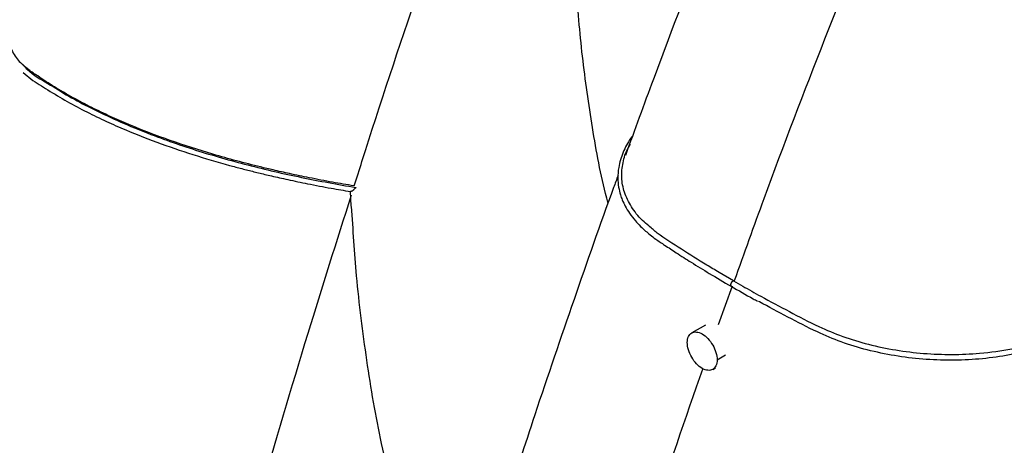
# Model space of a CAD drawing. Units: inches. Extents: x -4902 to 2763, y -2141 to 6314.
# Drawn here: x -160 to -151, y -402 to -399 of the extents above; entities that cross this region are included whole.
import ezdxf

# ---------------------------------------------------------------- set-up
doc = ezdxf.new("R2010")
doc.units = ezdxf.units.IN
doc.header["$MEASUREMENT"] = 0
doc.layers.add('TEXT', color=7, linetype='Continuous')

# ---------------------------------------------------------------- blocks, each defined once
blk = doc.blocks.new('A$C8be16c1e')
at = {"color": 7, "linetype": 'Continuous', "lineweight": 25}
for p, q in [((-3.4862, 9.3071), (-3.4795, 9.1732)), ((-0.3212, 8.115), (-0.4432, 8.0446)), ((-0.2557, 7.7198), (-0.2298, 7.7348))]:
    blk.add_line(p, q, dxfattribs=at)
at = {"color": 8, "linetype": 'Continuous', "lineweight": 25}
for p, q in [((-0.071, 8.5086), (-0.1996, 8.5848)), ((-0.082, 8.4601), (-0.2061, 8.1167)), ((-0.071, 8.5086), (0.0112, 8.4623)), ((-0.2169, 7.8057), (-0.1421, 7.8488))]:
    blk.add_line(p, q, dxfattribs=at)
at = {"color": 7, "linetype": 'Continuous', "lineweight": 25}
for points, knots in [([(1.9254, 16.7818), (1.9215, 16.7734), (1.7872, 16.4873), (1.5241, 15.9075), (1.1396, 15.0463), (0.7561, 14.1605), (0.3738, 13.252), (-0.0127, 12.3046), (-0.4015, 11.3182), (-0.7442, 10.4215), (-0.9514, 9.8533), (-1.0339, 9.6272)], [0, 0, 0, 0, 0.00356, 0.121219, 0.244724, 0.366525, 0.493526, 0.625727, 0.763129, 0.905736, 1, 1, 1, 1]), ([(-3.4501, 9.3548), (-3.4273, 9.4278), (-3.2451, 10.0105), (-2.8771, 11.1076), (-2.5037, 12.2085), (-2.2901, 12.7984), (-2.2624, 12.8751)], [0, 0, 0, 0, 0.062388, 0.498132, 0.934727, 1, 1, 1, 1]), ([(-1.1888, 9.2002), (-1.1965, 9.2297), (-1.2573, 9.4625), (-1.3373, 9.9131), (-1.4273, 10.5497), (-1.48, 11.1979), (-1.4985, 11.851), (-1.4907, 12.4086), (-1.4649, 12.7464), (-1.4558, 12.8666)], [0, 0, 0, 0, 0.02537, 0.200342, 0.375396, 0.551285, 0.727932, 0.903221, 1, 1, 1, 1]), ([(-6.6059, 10.8367), (-6.5979, 10.8048), (-6.5752, 10.7145), (-6.5214, 10.5928), (-6.4611, 10.4878), (-6.418, 10.4471), (-6.4035, 10.4334)], [0, 0, 0, 0, 0.204237, 0.578153, 0.857766, 1, 1, 1, 1]), ([(-3.4542, 9.3555), (-3.5175, 9.3662), (-3.6505, 9.3887), (-3.8416, 9.4255), (-4.0177, 9.4621), (-4.1628, 9.4947), (-4.3917, 9.549), (-4.7003, 9.6313), (-5.0919, 9.7568), (-5.395, 9.873), (-5.626, 9.9743), (-5.7916, 10.0535), (-5.9582, 10.1414), (-6.1196, 10.2347), (-6.2497, 10.3209), (-6.3464, 10.3837), (-6.3895, 10.4232), (-6.4081, 10.4403)], [0, 0, 0, 0, 0.058972, 0.124112, 0.179632, 0.225567, 0.262164, 0.398547, 0.524005, 0.649496, 0.706552, 0.764738, 0.825235, 0.887518, 0.944368, 0.976004, 1, 1, 1, 1]), ([(-6.4014, 10.3654), (-6.3784, 10.3464), (-6.3086, 10.2888), (-6.1758, 10.2068), (-6.0104, 10.1069), (-5.8357, 10.0142), (-5.6616, 9.93), (-5.442, 9.8333), (-5.1721, 9.7281), (-4.8491, 9.6199), (-4.5942, 9.5465), (-4.4124, 9.4988), (-4.302, 9.4712), (-4.1792, 9.442), (-4.0331, 9.4092), (-3.8555, 9.3722), (-3.6692, 9.3363), (-3.5414, 9.3146), (-3.4841, 9.3049)], [0, 0, 0, 0, 0.02877, 0.087117, 0.152855, 0.217557, 0.279836, 0.340766, 0.449923, 0.559053, 0.667136, 0.702579, 0.737513, 0.77493, 0.821939, 0.87885, 0.945669, 1, 1, 1, 1]), ([(-0.9712, 9.7981), (-0.976, 9.7921), (-1.0126, 9.746), (-1.058, 9.6531), (-1.0957, 9.5342), (-1.104, 9.4293), (-1.0968, 9.3479), (-1.0811, 9.2829), (-1.061, 9.2269), (-1.0349, 9.1717), (-0.997, 9.1095), (-0.9505, 9.0492), (-0.9015, 8.9966), (-0.857, 8.9552), (-0.812, 8.9175), (-0.7562, 8.8754), (-0.6768, 8.8226), (-0.5725, 8.7536), (-0.4403, 8.6695), (-0.2786, 8.5698), (-0.1568, 8.4986), (-0.0913, 8.4604)], [0, 0, 0, 0, 0.012822, 0.097796, 0.18739, 0.249499, 0.303854, 0.348247, 0.379268, 0.41715, 0.462071, 0.510288, 0.547851, 0.579755, 0.606148, 0.637699, 0.683481, 0.74208, 0.814329, 0.900266, 1, 1, 1, 1]), ([(-1.0997, 9.4481), (-1.1129, 9.4122), (-1.2482, 9.0442), (-1.4965, 8.3332), (-1.8199, 7.3883), (-2.0175, 6.7759), (-2.1046, 6.506)], [0, 0, 0, 0, 0.036704, 0.375475, 0.724778, 1, 1, 1, 1]), ([(0.0112, 8.4623), (0.0649, 8.4318), (0.1993, 8.3554), (0.4269, 8.2358), (0.6632, 8.1106), (0.8999, 8.0108), (1.1314, 7.9405), (1.3745, 7.8894), (1.6246, 7.8589), (1.8759, 7.8494), (2.141, 7.8615), (2.4125, 7.8998), (2.6843, 7.9672), (2.9322, 8.0616), (3.1825, 8.1537), (4.4304, 8.6163), (5.5935, 9.0427), (6.6733, 9.4385)], [0, 0, 0, 0, 0.028618, 0.071724, 0.114817, 0.146765, 0.178884, 0.210892, 0.242816, 0.274987, 0.306903, 0.345457, 0.383768, 0.422233, 0.460842, 0.499449, 1, 1, 1, 1]), ([(-3.4438, 9.3312), (-3.4459, 9.3289), (-3.4496, 9.3249), (-3.4545, 9.3206), (-3.4572, 9.3183), (-3.4608, 9.3153), (-3.4657, 9.3118), (-3.4715, 9.3083), (-3.4758, 9.3061), (-3.4796, 9.3047), (-3.4825, 9.3042), (-3.4837, 9.3045), (-3.4842, 9.3046)], [0, 0, 0, 0, 0.187204, 0.313156, 0.35229, 0.374455, 0.561306, 0.659876, 0.749546, 0.844255, 0.936934, 1, 1, 1, 1]), ([(-3.4365, 9.3409), (-3.4369, 9.3403), (-3.4377, 9.3389), (-3.4393, 9.3366), (-3.4413, 9.334), (-3.4429, 9.3322), (-3.4438, 9.3312)], [0, 0, 0, 0, 0.213972, 0.451372, 0.713131, 1, 1, 1, 1]), ([(-4.2949, 6.587), (-4.1528, 7.0715), (-3.8905, 7.9656), (-3.6056, 8.8638), (-3.475, 9.2753)], [0, 0, 0, 0, 0.54175, 1, 1, 1, 1]), ([(-3.1153, 6.6659), (-3.147, 6.7962), (-3.2375, 7.169), (-3.3425, 7.8001), (-3.4331, 8.5058), (-3.461, 8.9659), (-3.4735, 9.1721)], [0, 0, 0, 0, 0.160726, 0.459596, 0.757732, 1, 1, 1, 1]), ([(-0.1996, 8.5848), (-0.2363, 8.6063), (-0.3527, 8.6746), (-0.5339, 8.7922), (-0.7178, 8.9034), (-0.7998, 8.9766), (-0.8238, 8.9981)], [0, 0, 0, 0, 0.159682, 0.507503, 0.855388, 1, 1, 1, 1]), ([(-0.0913, 8.4604), (-0.0265, 8.4231), (0.0503, 8.379), (0.1307, 8.3354), (0.1432, 8.3286)], [0, 0, 0, 0, 0.843622, 1, 1, 1, 1]), ([(3.1809, 8.1007), (3.1256, 8.0804), (3.0008, 8.0344), (2.8086, 7.9607), (2.593, 7.8906), (2.3612, 7.8403), (2.1189, 7.8088), (1.8687, 7.7977), (1.6158, 7.8077), (1.3642, 7.8388), (1.1197, 7.8905), (0.8871, 7.9614), (0.6499, 8.0617), (0.4142, 8.187), (0.2388, 8.278), (0.1544, 8.3255), (0.1512, 8.3273)], [0, 0, 0, 0, 0.058739, 0.132485, 0.206251, 0.280269, 0.354562, 0.42836, 0.502746, 0.576528, 0.650508, 0.724709, 0.798514, 0.89734, 0.99609, 1, 1, 1, 1]), ([(-0.482, 7.9587), (-0.482, 7.9788), (-0.4786, 7.9968), (-0.4653, 8.0262), (-0.4555, 8.0375), (-0.4309, 8.0517), (-0.4162, 8.0545), (-0.3842, 8.0514), (-0.3668, 8.0453), (-0.3321, 8.0253), (-0.3148, 8.0113), (-0.2827, 7.9774), (-0.268, 7.9576), (-0.2434, 7.9151), (-0.2336, 7.8924), (-0.2203, 7.8477), (-0.2169, 7.8257), (-0.2169, 7.8057)], [0, 0, 0, 0, 0.125, 0.125, 0.25, 0.25, 0.375, 0.375, 0.5, 0.5, 0.625, 0.625, 0.75, 0.75, 0.875, 0.875, 1, 1, 1, 1]), ([(-0.2169, 7.8057), (-0.2169, 7.7856), (-0.2203, 7.7676), (-0.2336, 7.7382), (-0.2434, 7.7269), (-0.268, 7.7127), (-0.2827, 7.7099), (-0.3148, 7.713), (-0.3321, 7.7191), (-0.3668, 7.7391), (-0.3842, 7.7531), (-0.4162, 7.7869), (-0.4309, 7.8068), (-0.4555, 7.8493), (-0.4653, 7.8719), (-0.4786, 7.9166), (-0.482, 7.9387), (-0.482, 7.9587)], [0, 0, 0, 0, 0.125, 0.125, 0.25, 0.25, 0.375, 0.375, 0.5, 0.5, 0.625, 0.625, 0.75, 0.75, 0.875, 0.875, 1, 1, 1, 1])]:
    blk.add_open_spline(points, degree=3, knots=knots, dxfattribs=at)
at = {"color": 8, "linetype": 'Continuous', "lineweight": 25}
for points, knots in [([(2.8995, 15.7333), (2.7741, 15.4618), (2.432, 14.7214), (1.9017, 13.5051), (1.3056, 12.0867), (0.7382, 10.6644), (0.2805, 9.4712), (0.0228, 8.7521), (-0.0646, 8.5084)], [0, 0, 0, 0, 0.113693, 0.310099, 0.506504, 0.70291, 0.899316, 1, 1, 1, 1]), ([(-6.4035, 10.4334), (-6.3902, 10.4194), (-6.3245, 10.3502), (-6.1807, 10.2703), (-5.9944, 10.1519), (-5.7871, 10.0425), (-5.5625, 9.9356), (-5.2533, 9.8067), (-4.867, 9.6706), (-4.3997, 9.5382), (-3.923, 9.4272), (-3.5987, 9.3697), (-3.4365, 9.3409)], [0, 0, 0, 0, 0.017865, 0.088306, 0.158794, 0.229315, 0.312481, 0.395675, 0.546855, 0.697892, 0.848821, 1, 1, 1, 1]), ([(-0.8238, 8.9981), (-0.8438, 9.0145), (-0.9096, 9.0684), (-0.9846, 9.1693), (-1.0479, 9.2972), (-1.0726, 9.4293), (-1.059, 9.5618), (-1.0298, 9.6612), (-0.9961, 9.7145), (-0.9894, 9.7251)], [0, 0, 0, 0, 0.076913, 0.25292, 0.429023, 0.604571, 0.781162, 0.956626, 1, 1, 1, 1]), ([(-0.071, 8.5086), (-0.0728, 8.508), (-0.0768, 8.5067), (-0.0824, 8.5024), (-0.0871, 8.4972), (-0.0906, 8.492), (-0.0936, 8.4861), (-0.0956, 8.4799), (-0.0965, 8.4739), (-0.0962, 8.4686), (-0.0949, 8.4646), (-0.0933, 8.4617), (-0.0917, 8.461), (-0.0911, 8.4607)], [0, 0, 0, 0, 0.108488, 0.245716, 0.326022, 0.413127, 0.505436, 0.600586, 0.695737, 0.788046, 0.875151, 0.955457, 1, 1, 1, 1]), ([(-0.071, 8.5086), (-0.0692, 8.5088), (-0.066, 8.5092), (-0.0637, 8.5075), (-0.0626, 8.5068)], [0, 0, 0, 0, 0.5350379, 1, 1, 1, 1]), ([(-0.345, 7.7275), (-0.5002, 7.2806), (-0.7918, 6.4405), (-1.059, 5.601), (-1.184, 5.2081)], [0, 0, 0, 0, 0.531905, 1, 1, 1, 1])]:
    blk.add_open_spline(points, degree=3, knots=knots, dxfattribs=at)

msp = doc.modelspace()

# ---------------------------------------------------------------- block references
at = {"layer": 'TEXT'}
msp.add_blockref('A$C8be16c1e', (-153.7971, -409.3539), dxfattribs=at)

doc.saveas('drawing.dxf')
